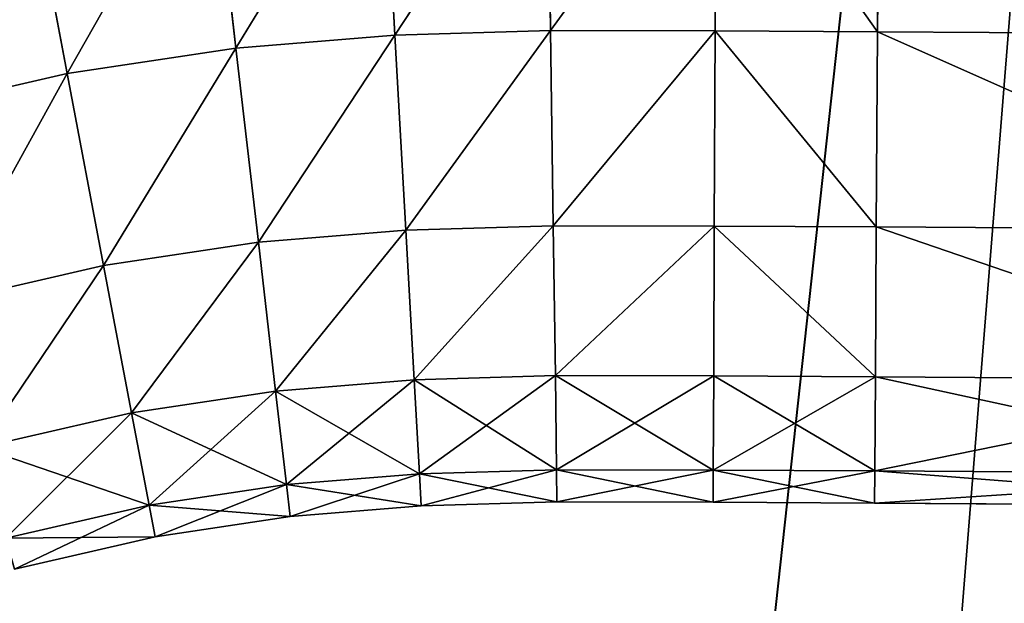
# Model space of a CAD drawing. Units: millimetres. Extents: x -476 to 300, y -255 to 403.
# Drawn here: x -388 to -378, y 75 to 81 of the extents above; entities that cross this region are included whole.
import ezdxf

# ---------------------------------------------------------------- set-up
doc = ezdxf.new("R2010")
doc.units = ezdxf.units.MM
doc.layers.get('0').update_dxf_attribs({"true_color": 0xffffff})

# ---------------------------------------------------------------- blocks, each defined once
blk = doc.blocks.new('Group_3')
mesh = blk.add_polyface()
corners = [(24.026, 273.979, -9.092), (24.004, 40.311, -9.092), (23.989, 264.897, -9.092), (24.043, 31.229, -9.092), (24.137, 279.627, -9.092), (24.154, 25.581, -9.092), (24.337, 283.093, -9.092), (24.355, 22.116, -9.092), (24.632, 285.658, -9.092), (24.65, 19.551, -9.092), (24.978, 287.393, -9.092), (24.996, 17.817, -9.092), (25.324, 288.481, -9.092), (25.343, 16.726, -9.092), (25.685, 289.251, -9.092), (25.703, 15.959, -9.092), (26.143, 289.967, -9.092), (26.163, 15.241, -9.092), (26.689, 290.617, -9.092), (26.708, 14.591, -9.092), (27.286, 291.167, -9.092), (27.305, 14.042, -9.092), (27.902, 291.599, -9.092), (27.922, 13.609, -9.092), (28.103, 291.702, -9.092), (28.12, 13.507, -9.092), (29.153, 291.98, -9.092), (29.17, 13.23, -9.092), (32.954, 292.434, -9.092), (32.974, 12.776, -9.092), (40.179, 292.812, -9.092), (40.199, 12.398, -9.092), (51.383, 293.052, -9.092), (51.403, 12.16, -9.092), (65.478, 293.174, -9.092), (65.491, 12.04, -9.092), (81.463, 293.215, -9.092), (84.516, 12.013, -9.092), (115.331, 293.217, -9.092), (92.715, 12.001, -9.092), (131.343, 12.044, -9.092), (131.316, 293.179, -9.092), (145.409, 293.057, -9.092), (145.428, 12.167, -9.092), (156.615, 292.819, -9.092), (156.633, 12.406, -9.092), (163.839, 292.443, -9.092), (163.858, 12.785, -9.092), (167.641, 291.988, -9.092), (167.659, 13.239, -9.092), (168.691, 291.711, -9.092), (168.709, 13.516, -9.092), (168.89, 291.609, -9.092), (168.91, 13.62, -9.092), (169.506, 291.177, -9.092), (169.526, 14.052, -9.092), (170.105, 290.626, -9.092), (170.124, 14.602, -9.092), (170.65, 289.976, -9.092), (170.669, 15.252, -9.092), (171.107, 289.262, -9.092), (171.127, 15.968, -9.092), (171.469, 288.49, -9.092), (171.488, 16.737, -9.092), (171.817, 287.399, -9.092), (171.835, 17.826, -9.092), (172.163, 285.667, -9.092), (172.18, 19.561, -9.092), (172.457, 283.103, -9.092), (172.475, 22.126, -9.092), (172.658, 279.637, -9.092), (172.675, 25.591, -9.092), (172.769, 273.99, -9.092), (172.785, 31.239, -9.092), (172.809, 264.907, -9.092), (172.824, 40.322, -9.092)]
mesh.append_faces([[corners[k] for k in face] for face in [(0, 1, 2), (73, 74, 75)]], dxfattribs={"vtx0": -1})
mesh.append_faces([[corners[k] for k in face] for face in [(1, 0, 3), (3, 4, 5), (5, 6, 7), (7, 8, 9), (9, 10, 11), (11, 12, 13), (13, 14, 15), (15, 16, 17), (17, 18, 19), (19, 20, 21), (21, 22, 23), (23, 24, 25), (25, 26, 27), (27, 28, 29), (29, 30, 31), (31, 32, 33), (33, 34, 35), (35, 36, 37), (37, 38, 39), (39, 38, 40), (40, 42, 43), (43, 44, 45), (45, 46, 47), (47, 48, 49), (49, 50, 51), (51, 52, 53), (53, 54, 55), (55, 56, 57), (57, 58, 59), (59, 60, 61), (61, 62, 63), (63, 64, 65), (65, 66, 67), (67, 68, 69), (69, 70, 71), (71, 72, 73)]], dxfattribs={"vtx0": -1, "vtx1": -1})
mesh.append_faces([[corners[k] for k in face] for face in [(3, 0, 4), (5, 4, 6), (7, 6, 8), (9, 8, 10), (11, 10, 12), (13, 12, 14), (15, 14, 16), (17, 16, 18), (19, 18, 20), (21, 20, 22), (23, 22, 24), (25, 24, 26), (27, 26, 28), (29, 28, 30), (31, 30, 32), (33, 32, 34), (35, 34, 36), (37, 36, 38), (40, 38, 41), (40, 41, 42), (43, 42, 44), (45, 44, 46), (47, 46, 48), (49, 48, 50), (51, 50, 52), (53, 52, 54), (55, 54, 56), (57, 56, 58), (59, 58, 60), (61, 60, 62), (63, 62, 64), (65, 64, 66), (67, 66, 68), (69, 68, 70), (71, 70, 72), (73, 72, 74)]], dxfattribs={"vtx0": -1, "vtx2": -1})
mesh = blk.add_polyface()
corners = [(24.004, 40.311, 9.092), (24.026, 273.979, 9.092), (23.989, 264.897, 9.092), (24.043, 31.229, 9.092), (24.137, 279.627, 9.092), (24.154, 25.581, 9.092), (24.337, 283.093, 9.092), (24.355, 22.116, 9.092), (24.632, 285.658, 9.092), (24.65, 19.551, 9.092), (24.978, 287.393, 9.092), (24.996, 17.817, 9.092), (25.324, 288.481, 9.092), (25.343, 16.726, 9.092), (25.685, 289.251, 9.092), (25.703, 15.959, 9.092), (26.143, 289.967, 9.092), (26.163, 15.241, 9.092), (26.689, 290.617, 9.092), (26.708, 14.591, 9.092), (27.286, 291.167, 9.092), (27.305, 14.042, 9.092), (27.902, 291.599, 9.092), (27.922, 13.609, 9.092), (28.103, 291.702, 9.092), (28.12, 13.507, 9.092), (29.153, 291.98, 9.092), (29.17, 13.23, 9.092), (32.954, 292.434, 9.092), (32.974, 12.776, 9.092), (40.179, 292.812, 9.092), (40.199, 12.398, 9.092), (51.383, 293.052, 9.092), (51.403, 12.16, 9.092), (65.478, 293.174, 9.092), (65.491, 12.04, 9.092), (81.463, 293.215, 9.092), (84.498, 12.013, 9.092), (115.331, 293.217, 9.092), (92.715, 12.001, 9.092), (131.343, 12.044, 9.092), (131.316, 293.179, 9.092), (145.409, 293.057, 9.092), (145.428, 12.167, 9.092), (156.615, 292.819, 9.092), (156.633, 12.406, 9.092), (163.839, 292.443, 9.092), (163.858, 12.785, 9.092), (167.641, 291.988, 9.092), (167.659, 13.239, 9.092), (168.691, 291.711, 9.092), (168.709, 13.516, 9.092), (168.89, 291.609, 9.092), (168.91, 13.62, 9.092), (169.506, 291.177, 9.092), (169.526, 14.052, 9.092), (170.105, 290.626, 9.092), (170.124, 14.602, 9.092), (170.65, 289.976, 9.092), (170.669, 15.252, 9.092), (171.107, 289.262, 9.092), (171.127, 15.968, 9.092), (171.469, 288.49, 9.092), (171.488, 16.737, 9.092), (171.817, 287.399, 9.092), (171.835, 17.826, 9.092), (172.163, 285.667, 9.092), (172.18, 19.561, 9.092), (172.457, 283.103, 9.092), (172.475, 22.126, 9.092), (172.658, 279.637, 9.092), (172.675, 25.591, 9.092), (172.769, 273.99, 9.092), (172.785, 31.239, 9.092), (172.809, 264.907, 9.092), (172.824, 40.322, 9.092)]
mesh.append_faces([[corners[k] for k in face] for face in [(0, 1, 2), (74, 73, 75)]], dxfattribs={"vtx0": -1})
mesh.append_faces([[corners[k] for k in face] for face in [(1, 3, 4), (4, 5, 6), (6, 7, 8), (8, 9, 10), (10, 11, 12), (12, 13, 14), (14, 15, 16), (16, 17, 18), (18, 19, 20), (20, 21, 22), (22, 23, 24), (24, 25, 26), (26, 27, 28), (28, 29, 30), (30, 31, 32), (32, 33, 34), (34, 35, 36), (36, 37, 38), (38, 40, 41), (41, 40, 42), (42, 43, 44), (44, 45, 46), (46, 47, 48), (48, 49, 50), (50, 51, 52), (52, 53, 54), (54, 55, 56), (56, 57, 58), (58, 59, 60), (60, 61, 62), (62, 63, 64), (64, 65, 66), (66, 67, 68), (68, 69, 70), (70, 71, 72), (72, 73, 74)]], dxfattribs={"vtx0": -1, "vtx1": -1})
mesh.append_faces([[corners[k] for k in face] for face in [(1, 0, 3), (4, 3, 5), (6, 5, 7), (8, 7, 9), (10, 9, 11), (12, 11, 13), (14, 13, 15), (16, 15, 17), (18, 17, 19), (20, 19, 21), (22, 21, 23), (24, 23, 25), (26, 25, 27), (28, 27, 29), (30, 29, 31), (32, 31, 33), (34, 33, 35), (36, 35, 37), (38, 37, 39), (38, 39, 40), (42, 40, 43), (44, 43, 45), (46, 45, 47), (48, 47, 49), (50, 49, 51), (52, 51, 53), (54, 53, 55), (56, 55, 57), (58, 57, 59), (60, 59, 61), (62, 61, 63), (64, 63, 65), (66, 65, 67), (68, 67, 69), (70, 69, 71), (72, 71, 73)]], dxfattribs={"vtx0": -1, "vtx2": -1})
blk = doc.blocks.new('Group_5')
at = {"color": 9, "true_color": 0xc6c6c6}
for p, q in [((-99.998, 187.284, 231.389), (-99.967, 184.939, 232.093)), ((-99.967, 184.939, 244.293), (-99.998, 187.283, 244.996)), ((-98.27, 184.935, 244.293), (-98.261, 187.279, 244.996)), ((-98.261, 187.279, 231.389), (-98.27, 184.935, 232.093)), ((-96.594, 184.926, 244.293), (-96.58, 187.27, 244.996)), ((-96.58, 187.27, 231.389), (-96.594, 184.926, 232.093)), ((-101.573, 184.891, 244.293), (-101.703, 187.233, 244.996)), ((-101.703, 187.233, 231.389), (-101.573, 184.891, 232.093)), ((-103.215, 184.757, 244.293), (-103.484, 187.087, 244.996)), ((-103.484, 187.087, 231.389), (-103.215, 184.757, 232.093)), ((-104.956, 184.496, 244.293), (-105.394, 186.801, 244.996)), ((-105.394, 186.801, 231.389), (-104.956, 184.496, 232.093)), ((-101.573, 184.891, 244.293), (-99.967, 184.939, 244.293)), ((-101.573, 184.891, 232.093), (-99.967, 184.939, 232.093)), ((-99.939, 182.926, 243.173), (-99.967, 184.939, 244.293)), ((-99.967, 184.939, 232.093), (-99.939, 182.926, 233.212)), ((-99.967, 184.939, 244.293), (-98.27, 184.935, 244.293)), ((-99.967, 184.939, 232.093), (-98.27, 184.935, 232.093)), ((-98.278, 182.922, 243.173), (-98.27, 184.935, 244.293)), ((-98.27, 184.935, 232.093), (-98.278, 182.922, 233.212)), ((-98.27, 184.935, 244.293), (-96.594, 184.926, 244.293)), ((-98.27, 184.935, 232.093), (-96.594, 184.926, 232.093)), ((-96.606, 182.913, 243.173), (-96.594, 184.926, 244.293)), ((-96.594, 184.926, 232.093), (-96.606, 182.913, 233.212)), ((-96.594, 184.926, 244.293), (-91.984, 184.896, 244.293)), ((-96.594, 184.926, 232.093), (-91.984, 184.896, 232.093)), ((-103.215, 184.757, 244.293), (-101.573, 184.891, 244.293)), ((-103.215, 184.757, 232.093), (-101.573, 184.891, 232.093)), ((-101.461, 182.881, 243.173), (-101.573, 184.891, 244.293)), ((-101.573, 184.891, 232.093), (-101.461, 182.881, 233.212)), ((-104.956, 184.496, 244.293), (-103.215, 184.757, 244.293)), ((-104.956, 184.496, 232.093), (-103.215, 184.757, 232.093)), ((-102.983, 182.756, 243.173), (-103.215, 184.757, 244.293)), ((-103.215, 184.757, 232.093), (-102.983, 182.756, 233.212)), ((-106.808, 184.069, 244.293), (-104.956, 184.496, 244.293)), ((-106.808, 184.069, 232.093), (-104.956, 184.496, 232.093)), ((-104.58, 182.517, 243.173), (-104.956, 184.496, 244.293)), ((-104.956, 184.496, 232.093), (-104.58, 182.517, 233.212)), ((-101.461, 182.881, 243.173), (-99.939, 182.926, 243.173)), ((-101.461, 182.881, 233.212), (-99.939, 182.926, 233.212)), ((-99.918, 181.381, 241.714), (-99.939, 182.926, 243.173)), ((-99.939, 182.926, 233.212), (-99.918, 181.381, 234.671)), ((-99.939, 182.926, 243.173), (-98.278, 182.922, 243.173)), ((-99.939, 182.926, 233.212), (-98.278, 182.922, 233.212)), ((-98.284, 181.377, 241.714), (-98.278, 182.922, 243.173)), ((-98.278, 182.922, 233.212), (-98.284, 181.377, 234.671)), ((-98.278, 182.922, 243.173), (-96.606, 182.913, 243.173)), ((-98.278, 182.922, 233.212), (-96.606, 182.913, 233.212)), ((-96.615, 181.368, 241.714), (-96.606, 182.913, 243.173)), ((-96.606, 182.913, 233.212), (-96.615, 181.368, 234.671)), ((-96.606, 182.913, 243.173), (-91.994, 182.883, 243.173)), ((-96.606, 182.913, 233.212), (-91.994, 182.883, 233.212)), ((-102.983, 182.756, 243.173), (-101.461, 182.881, 243.173)), ((-102.983, 182.756, 233.212), (-101.461, 182.881, 233.212)), ((-101.375, 181.338, 241.714), (-101.461, 182.881, 243.173)), ((-101.461, 182.881, 233.212), (-101.375, 181.338, 234.671)), ((-104.58, 182.517, 243.173), (-102.983, 182.756, 243.173)), ((-104.58, 182.517, 233.212), (-102.983, 182.756, 233.212)), ((-102.806, 181.221, 241.714), (-102.983, 182.756, 243.173)), ((-102.983, 182.756, 233.212), (-102.806, 181.221, 234.671)), ((-106.265, 182.128, 243.173), (-104.58, 182.517, 243.173)), ((-106.265, 182.128, 233.212), (-104.58, 182.517, 233.212)), ((-104.291, 180.998, 241.714), (-104.58, 182.517, 243.173)), ((-104.58, 182.517, 233.212), (-104.291, 180.998, 234.671)), ((-101.375, 181.338, 241.714), (-99.918, 181.381, 241.714)), ((-101.375, 181.338, 234.671), (-99.918, 181.381, 234.671)), ((-99.905, 180.41, 240.016), (-99.918, 181.381, 241.714)), ((-99.918, 181.381, 234.671), (-99.905, 180.41, 236.37)), ((-99.918, 181.381, 241.714), (-98.284, 181.377, 241.714)), ((-99.918, 181.381, 234.671), (-98.284, 181.377, 234.671)), ((-98.288, 180.406, 240.016), (-98.284, 181.377, 241.714)), ((-98.284, 181.377, 234.671), (-98.288, 180.406, 236.37)), ((-98.284, 181.377, 241.714), (-96.615, 181.368, 241.714)), ((-98.284, 181.377, 234.671), (-96.615, 181.368, 234.671)), ((-96.621, 180.397, 240.016), (-96.615, 181.368, 241.714)), ((-96.615, 181.368, 234.671), (-96.621, 180.397, 236.37)), ((-96.615, 181.368, 241.714), (-92.003, 181.338, 241.714)), ((-96.615, 181.368, 234.671), (-92.003, 181.338, 234.671)), ((-102.806, 181.221, 241.714), (-101.375, 181.338, 241.714)), ((-102.806, 181.221, 234.671), (-101.375, 181.338, 234.671)), ((-101.321, 180.368, 240.016), (-101.375, 181.338, 241.714)), ((-101.375, 181.338, 234.671), (-101.321, 180.368, 236.37)), ((-104.291, 180.998, 241.714), (-102.806, 181.221, 241.714)), ((-104.291, 180.998, 234.671), (-102.806, 181.221, 234.671)), ((-102.694, 180.256, 240.016), (-102.806, 181.221, 241.714)), ((-102.806, 181.221, 234.671), (-102.694, 180.256, 236.37)), ((-105.849, 180.639, 241.714), (-104.291, 180.998, 241.714)), ((-105.849, 180.639, 234.671), (-104.291, 180.998, 234.671)), ((-104.11, 180.043, 240.016), (-104.291, 180.998, 241.714)), ((-104.291, 180.998, 234.671), (-104.11, 180.043, 236.37)), ((-102.694, 180.256, 240.016), (-101.321, 180.368, 240.016)), ((-102.694, 180.256, 236.37), (-101.321, 180.368, 236.37)), ((-101.321, 180.368, 240.016), (-99.905, 180.41, 240.016)), ((-101.321, 180.368, 236.37), (-99.905, 180.41, 236.37)), ((-101.302, 180.037, 238.193), (-101.321, 180.368, 240.016)), ((-101.321, 180.368, 236.37), (-101.302, 180.037, 238.193)), ((-99.901, 180.079, 238.193), (-99.905, 180.41, 240.016)), ((-99.905, 180.41, 236.37), (-99.901, 180.079, 238.193)), ((-99.905, 180.41, 240.016), (-98.288, 180.406, 240.016)), ((-99.905, 180.41, 236.37), (-98.288, 180.406, 236.37)), ((-98.289, 180.075, 238.193), (-98.288, 180.406, 240.016)), ((-98.288, 180.406, 236.37), (-98.289, 180.075, 238.193)), ((-98.288, 180.406, 240.016), (-96.621, 180.397, 240.016)), ((-98.288, 180.406, 236.37), (-96.621, 180.397, 236.37)), ((-96.623, 180.066, 238.193), (-96.621, 180.397, 240.016)), ((-96.621, 180.397, 236.37), (-96.623, 180.066, 238.193)), ((-96.621, 180.397, 240.016), (-92.008, 180.367, 240.016)), ((-96.621, 180.397, 236.37), (-92.008, 180.367, 236.37)), ((-104.11, 180.043, 240.016), (-102.694, 180.256, 240.016)), ((-104.11, 180.043, 236.37), (-102.694, 180.256, 236.37)), ((-102.656, 179.927, 238.193), (-102.694, 180.256, 240.016)), ((-102.694, 180.256, 236.37), (-102.656, 179.927, 238.193)), ((-101.302, 180.037, 238.193), (-99.901, 180.079, 238.193)), ((-99.901, 180.079, 238.193), (-98.289, 180.075, 238.193)), ((-98.289, 180.075, 238.193), (-96.623, 180.066, 238.193)), ((-96.623, 180.066, 238.193), (-92.01, 180.036, 238.193)), ((-105.587, 179.703, 240.016), (-104.11, 180.043, 240.016)), ((-105.587, 179.703, 236.37), (-104.11, 180.043, 236.37)), ((-104.048, 179.718, 238.193), (-104.11, 180.043, 240.016)), ((-104.11, 180.043, 236.37), (-104.048, 179.718, 238.193)), ((-102.656, 179.927, 238.193), (-101.302, 180.037, 238.193)), ((-104.048, 179.718, 238.193), (-102.656, 179.927, 238.193)), ((-105.498, 179.384, 238.193), (-104.048, 179.718, 238.193))]:
    blk.add_line(p, q, dxfattribs=at)
mesh = blk.add_polyface(dxfattribs=at)
corners = [(-99.998, 187.284, 231.389), (-101.573, 184.891, 232.093), (-101.703, 187.233, 231.389), (-99.967, 184.939, 232.093)]
mesh.append_faces([[corners[k] for k in face] for face in [(0, 1, 2), (1, 0, 3)]], dxfattribs={"vtx0": -1, "color": 9})
mesh = blk.add_polyface(dxfattribs=at)
corners = [(-101.573, 184.891, 244.293), (-99.998, 187.283, 244.996), (-101.703, 187.233, 244.996), (-99.967, 184.939, 244.293)]
mesh.append_faces([[corners[k] for k in face] for face in [(0, 1, 2), (1, 0, 3)]], dxfattribs={"vtx0": -1, "color": 9})
mesh = blk.add_polyface(dxfattribs=at)
corners = [(-98.261, 187.279, 231.389), (-99.967, 184.939, 232.093), (-99.998, 187.284, 231.389), (-98.27, 184.935, 232.093)]
mesh.append_faces([[corners[k] for k in face] for face in [(0, 1, 2), (1, 0, 3)]], dxfattribs={"vtx0": -1, "color": 9})
mesh = blk.add_polyface(dxfattribs=at)
corners = [(-99.967, 184.939, 244.293), (-98.261, 187.279, 244.996), (-99.998, 187.283, 244.996), (-98.27, 184.935, 244.293)]
mesh.append_faces([[corners[k] for k in face] for face in [(0, 1, 2), (1, 0, 3)]], dxfattribs={"vtx0": -1, "color": 9})
mesh = blk.add_polyface(dxfattribs=at)
corners = [(-96.594, 184.926, 244.293), (-98.261, 187.279, 244.996), (-98.27, 184.935, 244.293), (-96.58, 187.27, 244.996)]
mesh.append_faces([[corners[k] for k in face] for face in [(0, 1, 2), (1, 0, 3)]], dxfattribs={"vtx0": -1, "color": 9})
mesh = blk.add_polyface(dxfattribs=at)
corners = [(-98.261, 187.279, 231.389), (-96.594, 184.926, 232.093), (-98.27, 184.935, 232.093), (-96.58, 187.27, 231.389)]
mesh.append_faces([[corners[k] for k in face] for face in [(0, 1, 2), (1, 0, 3)]], dxfattribs={"vtx0": -1, "color": 9})
mesh = blk.add_polyface(dxfattribs=at)
corners = [(-91.984, 184.896, 244.293), (-96.58, 187.27, 244.996), (-96.594, 184.926, 244.293), (-91.971, 187.24, 244.996)]
mesh.append_faces([[corners[k] for k in face] for face in [(0, 1, 2), (1, 0, 3)]], dxfattribs={"vtx0": -1, "color": 9})
mesh = blk.add_polyface(dxfattribs=at)
corners = [(-96.58, 187.27, 231.389), (-91.984, 184.896, 232.093), (-96.594, 184.926, 232.093), (-91.971, 187.24, 231.389)]
mesh.append_faces([[corners[k] for k in face] for face in [(0, 1, 2), (1, 0, 3)]], dxfattribs={"vtx0": -1, "color": 9})
mesh = blk.add_polyface(dxfattribs=at)
corners = [(-103.215, 184.757, 244.293), (-101.703, 187.233, 244.996), (-103.484, 187.087, 244.996), (-101.573, 184.891, 244.293)]
mesh.append_faces([[corners[k] for k in face] for face in [(0, 1, 2), (1, 0, 3)]], dxfattribs={"vtx0": -1, "color": 9})
mesh = blk.add_polyface(dxfattribs=at)
corners = [(-101.703, 187.233, 231.389), (-103.215, 184.757, 232.093), (-103.484, 187.087, 231.389), (-101.573, 184.891, 232.093)]
mesh.append_faces([[corners[k] for k in face] for face in [(0, 1, 2), (1, 0, 3)]], dxfattribs={"vtx0": -1, "color": 9})
mesh = blk.add_polyface(dxfattribs=at)
corners = [(-104.956, 184.496, 244.293), (-103.484, 187.087, 244.996), (-105.394, 186.801, 244.996), (-103.215, 184.757, 244.293)]
mesh.append_faces([[corners[k] for k in face] for face in [(0, 1, 2), (1, 0, 3)]], dxfattribs={"vtx0": -1, "color": 9})
mesh = blk.add_polyface(dxfattribs=at)
corners = [(-103.484, 187.087, 231.389), (-104.956, 184.496, 232.093), (-105.394, 186.801, 231.389), (-103.215, 184.757, 232.093)]
mesh.append_faces([[corners[k] for k in face] for face in [(0, 1, 2), (1, 0, 3)]], dxfattribs={"vtx0": -1, "color": 9})
mesh = blk.add_polyface(dxfattribs=at)
corners = [(-106.808, 184.069, 244.293), (-105.394, 186.801, 244.996), (-107.439, 186.329, 244.996), (-104.956, 184.496, 244.293)]
mesh.append_faces([[corners[k] for k in face] for face in [(0, 1, 2), (1, 0, 3)]], dxfattribs={"vtx0": -1, "color": 9})
mesh = blk.add_polyface(dxfattribs=at)
corners = [(-105.394, 186.801, 231.389), (-106.808, 184.069, 232.093), (-107.439, 186.329, 231.389), (-104.956, 184.496, 232.093)]
mesh.append_faces([[corners[k] for k in face] for face in [(0, 1, 2), (1, 0, 3)]], dxfattribs={"vtx0": -1, "color": 9})
mesh = blk.add_polyface(dxfattribs=at)
corners = [(-101.461, 182.881, 243.173), (-99.967, 184.939, 244.293), (-101.573, 184.891, 244.293), (-99.939, 182.926, 243.173)]
mesh.append_faces([[corners[k] for k in face] for face in [(0, 1, 2), (1, 0, 3)]], dxfattribs={"vtx0": -1, "color": 9})
mesh = blk.add_polyface(dxfattribs=at)
corners = [(-99.967, 184.939, 232.093), (-101.461, 182.881, 233.212), (-101.573, 184.891, 232.093), (-99.939, 182.926, 233.212)]
mesh.append_faces([[corners[k] for k in face] for face in [(0, 1, 2), (1, 0, 3)]], dxfattribs={"vtx0": -1, "color": 9})
mesh = blk.add_polyface(dxfattribs=at)
corners = [(-99.939, 182.926, 243.173), (-98.27, 184.935, 244.293), (-99.967, 184.939, 244.293), (-98.278, 182.922, 243.173)]
mesh.append_faces([[corners[k] for k in face] for face in [(0, 1, 2), (1, 0, 3)]], dxfattribs={"vtx0": -1, "color": 9})
mesh = blk.add_polyface(dxfattribs=at)
corners = [(-98.27, 184.935, 232.093), (-99.939, 182.926, 233.212), (-99.967, 184.939, 232.093), (-98.278, 182.922, 233.212)]
mesh.append_faces([[corners[k] for k in face] for face in [(0, 1, 2), (1, 0, 3)]], dxfattribs={"vtx0": -1, "color": 9})
mesh = blk.add_polyface(dxfattribs=at)
corners = [(-96.606, 182.913, 243.173), (-98.27, 184.935, 244.293), (-98.278, 182.922, 243.173), (-96.594, 184.926, 244.293)]
mesh.append_faces([[corners[k] for k in face] for face in [(0, 1, 2), (1, 0, 3)]], dxfattribs={"vtx0": -1, "color": 9})
mesh = blk.add_polyface(dxfattribs=at)
corners = [(-98.27, 184.935, 232.093), (-96.606, 182.913, 233.212), (-98.278, 182.922, 233.212), (-96.594, 184.926, 232.093)]
mesh.append_faces([[corners[k] for k in face] for face in [(0, 1, 2), (1, 0, 3)]], dxfattribs={"vtx0": -1, "color": 9})
mesh = blk.add_polyface(dxfattribs=at)
corners = [(-91.994, 182.883, 243.173), (-96.594, 184.926, 244.293), (-96.606, 182.913, 243.173), (-91.984, 184.896, 244.293)]
mesh.append_faces([[corners[k] for k in face] for face in [(0, 1, 2), (1, 0, 3)]], dxfattribs={"vtx0": -1, "color": 9})
mesh = blk.add_polyface(dxfattribs=at)
corners = [(-96.594, 184.926, 232.093), (-91.994, 182.883, 233.212), (-96.606, 182.913, 233.212), (-91.984, 184.896, 232.093)]
mesh.append_faces([[corners[k] for k in face] for face in [(0, 1, 2), (1, 0, 3)]], dxfattribs={"vtx0": -1, "color": 9})
mesh = blk.add_polyface(dxfattribs=at)
corners = [(-102.983, 182.756, 243.173), (-101.573, 184.891, 244.293), (-103.215, 184.757, 244.293), (-101.461, 182.881, 243.173)]
mesh.append_faces([[corners[k] for k in face] for face in [(0, 1, 2), (1, 0, 3)]], dxfattribs={"vtx0": -1, "color": 9})
mesh = blk.add_polyface(dxfattribs=at)
corners = [(-101.573, 184.891, 232.093), (-102.983, 182.756, 233.212), (-103.215, 184.757, 232.093), (-101.461, 182.881, 233.212)]
mesh.append_faces([[corners[k] for k in face] for face in [(0, 1, 2), (1, 0, 3)]], dxfattribs={"vtx0": -1, "color": 9})
mesh = blk.add_polyface(dxfattribs=at)
corners = [(-104.58, 182.517, 243.173), (-103.215, 184.757, 244.293), (-104.956, 184.496, 244.293), (-102.983, 182.756, 243.173)]
mesh.append_faces([[corners[k] for k in face] for face in [(0, 1, 2), (1, 0, 3)]], dxfattribs={"vtx0": -1, "color": 9})
mesh = blk.add_polyface(dxfattribs=at)
corners = [(-103.215, 184.757, 232.093), (-104.58, 182.517, 233.212), (-104.956, 184.496, 232.093), (-102.983, 182.756, 233.212)]
mesh.append_faces([[corners[k] for k in face] for face in [(0, 1, 2), (1, 0, 3)]], dxfattribs={"vtx0": -1, "color": 9})
mesh = blk.add_polyface(dxfattribs=at)
corners = [(-106.265, 182.128, 243.173), (-104.956, 184.496, 244.293), (-106.808, 184.069, 244.293), (-104.58, 182.517, 243.173)]
mesh.append_faces([[corners[k] for k in face] for face in [(0, 1, 2), (1, 0, 3)]], dxfattribs={"vtx0": -1, "color": 9})
mesh = blk.add_polyface(dxfattribs=at)
corners = [(-104.956, 184.496, 232.093), (-106.265, 182.128, 233.212), (-106.808, 184.069, 232.093), (-104.58, 182.517, 233.212)]
mesh.append_faces([[corners[k] for k in face] for face in [(0, 1, 2), (1, 0, 3)]], dxfattribs={"vtx0": -1, "color": 9})
mesh = blk.add_polyface(dxfattribs=at)
corners = [(-101.375, 181.338, 241.714), (-99.939, 182.926, 243.173), (-101.461, 182.881, 243.173), (-99.918, 181.381, 241.714)]
mesh.append_faces([[corners[k] for k in face] for face in [(0, 1, 2), (1, 0, 3)]], dxfattribs={"vtx0": -1, "color": 9})
mesh = blk.add_polyface(dxfattribs=at)
corners = [(-99.939, 182.926, 233.212), (-101.375, 181.338, 234.671), (-101.461, 182.881, 233.212), (-99.918, 181.381, 234.671)]
mesh.append_faces([[corners[k] for k in face] for face in [(0, 1, 2), (1, 0, 3)]], dxfattribs={"vtx0": -1, "color": 9})
mesh = blk.add_polyface(dxfattribs=at)
corners = [(-99.918, 181.381, 241.714), (-98.278, 182.922, 243.173), (-99.939, 182.926, 243.173), (-98.284, 181.377, 241.714)]
mesh.append_faces([[corners[k] for k in face] for face in [(0, 1, 2), (1, 0, 3)]], dxfattribs={"vtx0": -1, "color": 9})
mesh = blk.add_polyface(dxfattribs=at)
corners = [(-98.278, 182.922, 233.212), (-99.918, 181.381, 234.671), (-99.939, 182.926, 233.212), (-98.284, 181.377, 234.671)]
mesh.append_faces([[corners[k] for k in face] for face in [(0, 1, 2), (1, 0, 3)]], dxfattribs={"vtx0": -1, "color": 9})
mesh = blk.add_polyface(dxfattribs=at)
corners = [(-96.615, 181.368, 241.714), (-98.278, 182.922, 243.173), (-98.284, 181.377, 241.714), (-96.606, 182.913, 243.173)]
mesh.append_faces([[corners[k] for k in face] for face in [(0, 1, 2), (1, 0, 3)]], dxfattribs={"vtx0": -1, "color": 9})
mesh = blk.add_polyface(dxfattribs=at)
corners = [(-98.278, 182.922, 233.212), (-96.615, 181.368, 234.671), (-98.284, 181.377, 234.671), (-96.606, 182.913, 233.212)]
mesh.append_faces([[corners[k] for k in face] for face in [(0, 1, 2), (1, 0, 3)]], dxfattribs={"vtx0": -1, "color": 9})
mesh = blk.add_polyface(dxfattribs=at)
corners = [(-92.003, 181.338, 241.714), (-96.606, 182.913, 243.173), (-96.615, 181.368, 241.714), (-91.994, 182.883, 243.173)]
mesh.append_faces([[corners[k] for k in face] for face in [(0, 1, 2), (1, 0, 3)]], dxfattribs={"vtx0": -1, "color": 9})
mesh = blk.add_polyface(dxfattribs=at)
corners = [(-96.606, 182.913, 233.212), (-92.003, 181.338, 234.671), (-96.615, 181.368, 234.671), (-91.994, 182.883, 233.212)]
mesh.append_faces([[corners[k] for k in face] for face in [(0, 1, 2), (1, 0, 3)]], dxfattribs={"vtx0": -1, "color": 9})
mesh = blk.add_polyface(dxfattribs=at)
corners = [(-102.806, 181.221, 241.714), (-101.461, 182.881, 243.173), (-102.983, 182.756, 243.173), (-101.375, 181.338, 241.714)]
mesh.append_faces([[corners[k] for k in face] for face in [(0, 1, 2), (1, 0, 3)]], dxfattribs={"vtx0": -1, "color": 9})
mesh = blk.add_polyface(dxfattribs=at)
corners = [(-101.461, 182.881, 233.212), (-102.806, 181.221, 234.671), (-102.983, 182.756, 233.212), (-101.375, 181.338, 234.671)]
mesh.append_faces([[corners[k] for k in face] for face in [(0, 1, 2), (1, 0, 3)]], dxfattribs={"vtx0": -1, "color": 9})
mesh = blk.add_polyface(dxfattribs=at)
corners = [(-104.291, 180.998, 241.714), (-102.983, 182.756, 243.173), (-104.58, 182.517, 243.173), (-102.806, 181.221, 241.714)]
mesh.append_faces([[corners[k] for k in face] for face in [(0, 1, 2), (1, 0, 3)]], dxfattribs={"vtx0": -1, "color": 9})
mesh = blk.add_polyface(dxfattribs=at)
corners = [(-102.983, 182.756, 233.212), (-104.291, 180.998, 234.671), (-104.58, 182.517, 233.212), (-102.806, 181.221, 234.671)]
mesh.append_faces([[corners[k] for k in face] for face in [(0, 1, 2), (1, 0, 3)]], dxfattribs={"vtx0": -1, "color": 9})
mesh = blk.add_polyface(dxfattribs=at)
corners = [(-105.849, 180.639, 241.714), (-104.58, 182.517, 243.173), (-106.265, 182.128, 243.173), (-104.291, 180.998, 241.714)]
mesh.append_faces([[corners[k] for k in face] for face in [(0, 1, 2), (1, 0, 3)]], dxfattribs={"vtx0": -1, "color": 9})
mesh = blk.add_polyface(dxfattribs=at)
corners = [(-104.58, 182.517, 233.212), (-105.849, 180.639, 234.671), (-106.265, 182.128, 233.212), (-104.291, 180.998, 234.671)]
mesh.append_faces([[corners[k] for k in face] for face in [(0, 1, 2), (1, 0, 3)]], dxfattribs={"vtx0": -1, "color": 9})
mesh = blk.add_polyface(dxfattribs=at)
corners = [(-99.918, 181.381, 241.714), (-101.321, 180.368, 240.016), (-99.905, 180.41, 240.016), (-101.375, 181.338, 241.714)]
mesh.append_faces([[corners[k] for k in face] for face in [(0, 1, 2), (1, 0, 3)]], dxfattribs={"vtx0": -1, "color": 9})
mesh = blk.add_polyface(dxfattribs=at)
corners = [(-99.905, 180.41, 236.37), (-101.375, 181.338, 234.671), (-99.918, 181.381, 234.671), (-101.321, 180.368, 236.37)]
mesh.append_faces([[corners[k] for k in face] for face in [(0, 1, 2), (1, 0, 3)]], dxfattribs={"vtx0": -1, "color": 9})
mesh = blk.add_polyface(dxfattribs=at)
corners = [(-98.284, 181.377, 241.714), (-99.905, 180.41, 240.016), (-98.288, 180.406, 240.016), (-99.918, 181.381, 241.714)]
mesh.append_faces([[corners[k] for k in face] for face in [(0, 1, 2), (1, 0, 3)]], dxfattribs={"vtx0": -1, "color": 9})
mesh = blk.add_polyface(dxfattribs=at)
corners = [(-98.288, 180.406, 236.37), (-99.918, 181.381, 234.671), (-98.284, 181.377, 234.671), (-99.905, 180.41, 236.37)]
mesh.append_faces([[corners[k] for k in face] for face in [(0, 1, 2), (1, 0, 3)]], dxfattribs={"vtx0": -1, "color": 9})
mesh = blk.add_polyface(dxfattribs=at)
corners = [(-96.615, 181.368, 241.714), (-98.288, 180.406, 240.016), (-96.621, 180.397, 240.016), (-98.284, 181.377, 241.714)]
mesh.append_faces([[corners[k] for k in face] for face in [(0, 1, 2), (1, 0, 3)]], dxfattribs={"vtx0": -1, "color": 9})
mesh = blk.add_polyface(dxfattribs=at)
corners = [(-96.621, 180.397, 236.37), (-98.284, 181.377, 234.671), (-96.615, 181.368, 234.671), (-98.288, 180.406, 236.37)]
mesh.append_faces([[corners[k] for k in face] for face in [(0, 1, 2), (1, 0, 3)]], dxfattribs={"vtx0": -1, "color": 9})
mesh = blk.add_polyface(dxfattribs=at)
corners = [(-92.003, 181.338, 241.714), (-96.621, 180.397, 240.016), (-92.008, 180.367, 240.016), (-96.615, 181.368, 241.714)]
mesh.append_faces([[corners[k] for k in face] for face in [(0, 1, 2), (1, 0, 3)]], dxfattribs={"vtx0": -1, "color": 9})
mesh = blk.add_polyface(dxfattribs=at)
corners = [(-92.008, 180.367, 236.37), (-96.615, 181.368, 234.671), (-92.003, 181.338, 234.671), (-96.621, 180.397, 236.37)]
mesh.append_faces([[corners[k] for k in face] for face in [(0, 1, 2), (1, 0, 3)]], dxfattribs={"vtx0": -1, "color": 9})
mesh = blk.add_polyface(dxfattribs=at)
corners = [(-101.375, 181.338, 241.714), (-102.694, 180.256, 240.016), (-101.321, 180.368, 240.016), (-102.806, 181.221, 241.714)]
mesh.append_faces([[corners[k] for k in face] for face in [(0, 1, 2), (1, 0, 3)]], dxfattribs={"vtx0": -1, "color": 9})
mesh = blk.add_polyface(dxfattribs=at)
corners = [(-101.321, 180.368, 236.37), (-102.806, 181.221, 234.671), (-101.375, 181.338, 234.671), (-102.694, 180.256, 236.37)]
mesh.append_faces([[corners[k] for k in face] for face in [(0, 1, 2), (1, 0, 3)]], dxfattribs={"vtx0": -1, "color": 9})
mesh = blk.add_polyface(dxfattribs=at)
corners = [(-102.806, 181.221, 241.714), (-104.11, 180.043, 240.016), (-102.694, 180.256, 240.016), (-104.291, 180.998, 241.714)]
mesh.append_faces([[corners[k] for k in face] for face in [(0, 1, 2), (1, 0, 3)]], dxfattribs={"vtx0": -1, "color": 9})
mesh = blk.add_polyface(dxfattribs=at)
corners = [(-102.694, 180.256, 236.37), (-104.291, 180.998, 234.671), (-102.806, 181.221, 234.671), (-104.11, 180.043, 236.37)]
mesh.append_faces([[corners[k] for k in face] for face in [(0, 1, 2), (1, 0, 3)]], dxfattribs={"vtx0": -1, "color": 9})
mesh = blk.add_polyface(dxfattribs=at)
corners = [(-104.291, 180.998, 241.714), (-105.587, 179.703, 240.016), (-104.11, 180.043, 240.016), (-105.849, 180.639, 241.714)]
mesh.append_faces([[corners[k] for k in face] for face in [(0, 1, 2), (1, 0, 3)]], dxfattribs={"vtx0": -1, "color": 9})
mesh = blk.add_polyface(dxfattribs=at)
corners = [(-104.11, 180.043, 236.37), (-105.849, 180.639, 234.671), (-104.291, 180.998, 234.671), (-105.587, 179.703, 236.37)]
mesh.append_faces([[corners[k] for k in face] for face in [(0, 1, 2), (1, 0, 3)]], dxfattribs={"vtx0": -1, "color": 9})
mesh = blk.add_polyface(dxfattribs=at)
corners = [(-101.321, 180.368, 240.016), (-102.656, 179.927, 238.193), (-101.302, 180.037, 238.193), (-102.694, 180.256, 240.016)]
mesh.append_faces([[corners[k] for k in face] for face in [(0, 1, 2), (1, 0, 3)]], dxfattribs={"vtx0": -1, "color": 9})
mesh = blk.add_polyface(dxfattribs=at)
corners = [(-101.302, 180.037, 238.193), (-102.694, 180.256, 236.37), (-101.321, 180.368, 236.37), (-102.656, 179.927, 238.193)]
mesh.append_faces([[corners[k] for k in face] for face in [(0, 1, 2), (1, 0, 3)]], dxfattribs={"vtx0": -1, "color": 9})
mesh = blk.add_polyface(dxfattribs=at)
corners = [(-99.905, 180.41, 240.016), (-101.302, 180.037, 238.193), (-99.901, 180.079, 238.193), (-101.321, 180.368, 240.016)]
mesh.append_faces([[corners[k] for k in face] for face in [(0, 1, 2), (1, 0, 3)]], dxfattribs={"vtx0": -1, "color": 9})
mesh = blk.add_polyface(dxfattribs=at)
corners = [(-99.901, 180.079, 238.193), (-101.321, 180.368, 236.37), (-99.905, 180.41, 236.37), (-101.302, 180.037, 238.193)]
mesh.append_faces([[corners[k] for k in face] for face in [(0, 1, 2), (1, 0, 3)]], dxfattribs={"vtx0": -1, "color": 9})
mesh = blk.add_polyface(dxfattribs=at)
corners = [(-98.288, 180.406, 240.016), (-99.901, 180.079, 238.193), (-98.289, 180.075, 238.193), (-99.905, 180.41, 240.016)]
mesh.append_faces([[corners[k] for k in face] for face in [(0, 1, 2), (1, 0, 3)]], dxfattribs={"vtx0": -1, "color": 9})
mesh = blk.add_polyface(dxfattribs=at)
corners = [(-98.289, 180.075, 238.193), (-99.905, 180.41, 236.37), (-98.288, 180.406, 236.37), (-99.901, 180.079, 238.193)]
mesh.append_faces([[corners[k] for k in face] for face in [(0, 1, 2), (1, 0, 3)]], dxfattribs={"vtx0": -1, "color": 9})
mesh = blk.add_polyface(dxfattribs=at)
corners = [(-96.621, 180.397, 240.016), (-98.289, 180.075, 238.193), (-96.623, 180.066, 238.193), (-98.288, 180.406, 240.016)]
mesh.append_faces([[corners[k] for k in face] for face in [(0, 1, 2), (1, 0, 3)]], dxfattribs={"vtx0": -1, "color": 9})
mesh = blk.add_polyface(dxfattribs=at)
corners = [(-96.623, 180.066, 238.193), (-98.288, 180.406, 236.37), (-96.621, 180.397, 236.37), (-98.289, 180.075, 238.193)]
mesh.append_faces([[corners[k] for k in face] for face in [(0, 1, 2), (1, 0, 3)]], dxfattribs={"vtx0": -1, "color": 9})
mesh = blk.add_polyface(dxfattribs=at)
corners = [(-92.008, 180.367, 240.016), (-96.623, 180.066, 238.193), (-92.01, 180.036, 238.193), (-96.621, 180.397, 240.016)]
mesh.append_faces([[corners[k] for k in face] for face in [(0, 1, 2), (1, 0, 3)]], dxfattribs={"vtx0": -1, "color": 9})
mesh = blk.add_polyface(dxfattribs=at)
corners = [(-92.01, 180.036, 238.193), (-96.621, 180.397, 236.37), (-92.008, 180.367, 236.37), (-96.623, 180.066, 238.193)]
mesh.append_faces([[corners[k] for k in face] for face in [(0, 1, 2), (1, 0, 3)]], dxfattribs={"vtx0": -1, "color": 9})
mesh = blk.add_polyface(dxfattribs=at)
corners = [(-102.694, 180.256, 240.016), (-104.048, 179.718, 238.193), (-102.656, 179.927, 238.193), (-104.11, 180.043, 240.016)]
mesh.append_faces([[corners[k] for k in face] for face in [(0, 1, 2), (1, 0, 3)]], dxfattribs={"vtx0": -1, "color": 9})
mesh = blk.add_polyface(dxfattribs=at)
corners = [(-102.656, 179.927, 238.193), (-104.11, 180.043, 236.37), (-102.694, 180.256, 236.37), (-104.048, 179.718, 238.193)]
mesh.append_faces([[corners[k] for k in face] for face in [(0, 1, 2), (1, 0, 3)]], dxfattribs={"vtx0": -1, "color": 9})
mesh = blk.add_polyface(dxfattribs=at)
corners = [(-104.11, 180.043, 240.016), (-105.498, 179.384, 238.193), (-104.048, 179.718, 238.193), (-105.587, 179.703, 240.016)]
mesh.append_faces([[corners[k] for k in face] for face in [(0, 1, 2), (1, 0, 3)]], dxfattribs={"vtx0": -1, "color": 9})
mesh = blk.add_polyface(dxfattribs=at)
corners = [(-104.048, 179.718, 238.193), (-105.587, 179.703, 236.37), (-104.11, 180.043, 236.37), (-105.498, 179.384, 238.193)]
mesh.append_faces([[corners[k] for k in face] for face in [(0, 1, 2), (1, 0, 3)]], dxfattribs={"vtx0": -1, "color": 9})
blk = doc.blocks.new('Group_6')
for name, p in [('Group_3', (-11.989, -0.001, 254.329)), ('Group_5', (193.756, 48.261, 0))]:
    blk.add_blockref(name, p)

msp = doc.modelspace()

# ---------------------------------------------------------------- block references
at = {"color": 55, "true_color": 0xa2ad29}
msp.add_blockref('Group_6', (-476.24, -151.859, 279.755), dxfattribs=at)

doc.saveas('drawing.dxf')
